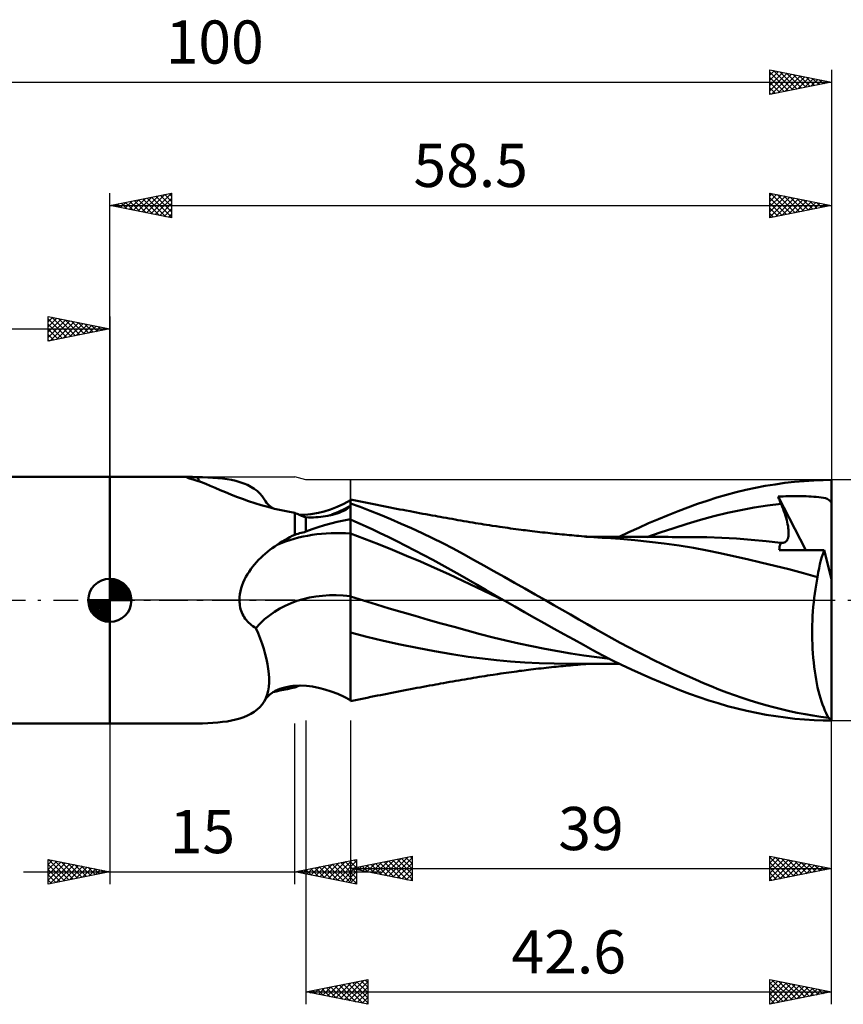
# Model space of a CAD drawing. Units: millimetres. Extents: x -17 to 136, y -38 to 47.
# Drawn here: x 34 to 101, y -33 to 47 of the extents above; entities that cross this region are included whole.
import ezdxf
from ezdxf.enums import TextEntityAlignment as Align

# ---------------------------------------------------------------- set-up
doc = ezdxf.new("R2010")
doc.units = ezdxf.units.MM
doc.header["$LTSCALE"] = 5.05
doc.linetypes.add('LONGDASH_DASH', pattern=[0.85, 0.4, -0.2, 0.05, -0.2])
for name, color, linetype in [('1', 4, 'CONTINUOUS'), ('2', 7, 'CONTINUOUS'), ('4', 2, 'LONGDASH_DASH'), ('CUT', 1, 'CONTINUOUS'), ('NOCUT', 7, 'CONTINUOUS'), ('SK1', 4, 'CONTINUOUS'), ('SK2', 7, 'CONTINUOUS'), ('SK4', 2, 'LONGDASH_DASH')]:
    doc.layers.add(name, color=color, linetype=linetype)
doc.styles.get("Standard").update_dxf_attribs({"font": 'Monospac821 BT'})

msp = doc.modelspace()

# ---------------------------------------------------------------- linework, layer by layer
at = {"layer": '1', "color": 4, "linetype": 'CONTINUOUS', "lineweight": 50}
for p, q in [((41.5, 10), (47.886, 10)), ((41.5, -10), (41.5, 10)), ((47.721, 9.981), (47.726, 9.986)), ((47.722, 9.975), (47.721, 9.981)), ((47.728, 9.969), (47.722, 9.975)), ((47.726, 9.986), (47.737, 9.991)), ((47.739, 9.961), (47.728, 9.969)), ((47.737, 9.991), (47.754, 9.994)), ((47.755, 9.953), (47.739, 9.961)), ((47.754, 9.994), (47.777, 9.997)), ((47.776, 9.944), (47.755, 9.953)), ((47.802, 9.934), (47.776, 9.944)), ((47.777, 9.997), (47.807, 9.999)), ((47.832, 9.923), (47.802, 9.934)), ((47.807, 9.999), (47.843, 10)), ((47.868, 9.911), (47.832, 9.923)), ((47.843, 10), (47.886, 10)), ((47.908, 9.899), (47.868, 9.911)), ((47.934, 10), (47.886, 10)), ((47.954, 9.885), (47.908, 9.899)), ((47.987, 9.999), (47.934, 10)), ((48.261, 9.8), (47.954, 9.885)), ((48.046, 9.998), (47.987, 9.999)), ((48.11, 9.996), (48.046, 9.998)), ((48.179, 9.995), (48.11, 9.996)), ((48.252, 9.993), (48.179, 9.995)), ((48.329, 9.991), (48.252, 9.993)), ((48.582, 9.694), (48.261, 9.8)), ((48.409, 9.99), (48.329, 9.991)), ((48.492, 9.988), (48.409, 9.99)), ((48.577, 9.987), (48.492, 9.988)), ((49.014, 9.976), (48.577, 9.987)), ((48.917, 9.569), (48.582, 9.694)), ((49.438, 9.959), (49.014, 9.976)), ((49.851, 9.936), (49.438, 9.959)), ((50.251, 9.905), (49.851, 9.936)), ((50.638, 9.864), (50.251, 9.905)), ((51.012, 9.813), (50.638, 9.864)), ((51.371, 9.75), (51.012, 9.813)), ((51.717, 9.673), (51.371, 9.75)), ((52.048, 9.581), (51.717, 9.673)), ((52.363, 9.473), (52.048, 9.581)), ((96.216, 9.507), (97.005, 9.597)), ((97.005, 9.597), (97.793, 9.666)), ((97.793, 9.666), (98.576, 9.715)), ((98.576, 9.715), (99.316, 9.742)), ((99.316, 9.742), (100, 9.75)), ((100, 1.709), (100, 9.75)), ((49.27, 9.428), (48.917, 9.569)), ((49.642, 9.273), (49.27, 9.428)), ((50.033, 9.107), (49.642, 9.273)), ((50.443, 8.933), (50.033, 9.107)), ((50.871, 8.753), (50.443, 8.933)), ((52.661, 9.349), (52.363, 9.473)), ((52.94, 9.207), (52.661, 9.349)), ((53.198, 9.045), (52.94, 9.207)), ((53.435, 8.863), (53.198, 9.045)), ((53.648, 8.662), (53.435, 8.863)), ((92.266, 8.76), (93.053, 8.95)), ((93.053, 8.95), (93.842, 9.119)), ((93.842, 9.119), (94.633, 9.268)), ((94.633, 9.268), (95.425, 9.398)), ((95.425, 9.398), (96.216, 9.507)), ((51.317, 8.571), (50.871, 8.753)), ((51.78, 8.39), (51.317, 8.571)), ((52.258, 8.212), (51.78, 8.39)), ((52.75, 8.038), (52.258, 8.212)), ((53.256, 7.871), (52.75, 8.038)), ((53.836, 8.441), (53.648, 8.662)), ((53.998, 8.198), (53.836, 8.441)), ((54.108, 8.031), (53.999, 8.198)), ((54.2, 7.912), (54.108, 8.031)), ((60.467, 7.823), (61, 8.108)), ((61.272, 8.122), (61, 8.18)), ((61, -8.18), (61, 8.18)), ((61.544, 8.065), (61.272, 8.122)), ((61.817, 8.009), (61.544, 8.065)), ((62.089, 7.953), (61.817, 8.009)), ((89.145, 7.805), (89.928, 8.073)), ((89.928, 8.073), (90.698, 8.32)), ((90.698, 8.32), (91.48, 8.55)), ((91.48, 8.55), (92.266, 8.76)), ((95.671, 8.401), (95.878, 8.41)), ((95.705, 8.317), (95.671, 8.401)), ((97.909, 4.057), (95.671, 8.401)), ((95.739, 8.233), (95.705, 8.317)), ((95.773, 8.15), (95.739, 8.233)), ((95.807, 8.066), (95.773, 8.15)), ((95.842, 7.982), (95.807, 8.066)), ((95.876, 7.899), (95.842, 7.982)), ((95.878, 8.41), (96.085, 8.419)), ((96.085, 8.419), (96.292, 8.426)), ((96.292, 8.426), (96.499, 8.431)), ((96.499, 8.431), (96.706, 8.435)), ((96.706, 8.435), (96.912, 8.438)), ((96.912, 8.438), (97.117, 8.439)), ((97.323, 8.438), (97.117, 8.439)), ((97.53, 8.436), (97.323, 8.438)), ((97.739, 8.432), (97.53, 8.436)), ((97.946, 8.426), (97.739, 8.432)), ((98.152, 8.419), (97.946, 8.426)), ((98.355, 8.409), (98.152, 8.419)), ((98.561, 8.397), (98.355, 8.409)), ((98.767, 8.382), (98.561, 8.397)), ((98.969, 8.363), (98.767, 8.382)), ((99.166, 8.339), (98.969, 8.363)), ((99.349, 8.309), (99.166, 8.339)), ((99.51, 8.273), (99.349, 8.309)), ((99.638, 8.23), (99.51, 8.273)), ((99.738, 8.179), (99.638, 8.23)), ((99.816, 8.119), (99.738, 8.179)), ((99.879, 8.045), (99.816, 8.119)), ((99.889, 8.031), (99.879, 8.045)), ((99.879, 8.045), (99.899, 8.045)), ((99.901, 8.017), (99.889, 8.031)), ((99.899, 8.045), (99.919, 8.045)), ((99.916, 8.001), (99.901, 8.017)), ((99.933, 7.984), (99.916, 8.001)), ((99.919, 8.045), (99.939, 8.045)), ((99.952, 7.967), (99.933, 7.984)), ((99.939, 8.045), (99.96, 8.045)), ((99.96, 8.045), (99.98, 8.045)), ((100, 8.045), (99.98, 8.045)), ((53.774, 7.713), (53.256, 7.871)), ((54.302, 7.564), (53.774, 7.713)), ((54.296, 7.804), (54.2, 7.912)), ((54.4, 7.702), (54.296, 7.804)), ((54.839, 7.426), (54.302, 7.564)), ((54.523, 7.598), (54.4, 7.702)), ((54.708, 7.466), (54.523, 7.598)), ((55.385, 7.299), (54.839, 7.426)), ((55.939, 7.184), (55.385, 7.299)), ((56.5, 7.083), (55.939, 7.184)), ((58.414, 7.092), (58.862, 7.203)), ((58.862, 7.203), (59.382, 7.367)), ((59.382, 7.367), (59.928, 7.576)), ((59.928, 7.576), (60.467, 7.823)), ((60.242, 7.16), (60.388, 7.223)), ((60.388, 7.223), (60.523, 7.288)), ((60.523, 7.288), (60.625, 7.343)), ((60.625, 7.343), (60.719, 7.399)), ((60.719, 7.399), (60.803, 7.454)), ((60.803, 7.454), (60.878, 7.51)), ((60.878, 7.51), (60.944, 7.565)), ((60.944, 7.565), (61, 7.619)), ((61.779, 7.564), (61, 7.847)), ((62.609, 7.249), (61.779, 7.564)), ((62.361, 7.897), (62.089, 7.953)), ((62.633, 7.841), (62.361, 7.897)), ((63.445, 6.918), (62.609, 7.249)), ((62.905, 7.786), (62.633, 7.841)), ((63.178, 7.731), (62.905, 7.786)), ((63.422, 7.682), (63.178, 7.731)), ((63.686, 7.63), (63.422, 7.682)), ((63.949, 7.578), (63.686, 7.63)), ((64.212, 7.526), (63.949, 7.578)), ((64.476, 7.474), (64.212, 7.526)), ((64.739, 7.423), (64.476, 7.474)), ((65.002, 7.372), (64.739, 7.423)), ((65.266, 7.322), (65.002, 7.372)), ((65.529, 7.271), (65.266, 7.322)), ((65.845, 7.211), (65.529, 7.271)), ((66.101, 7.163), (65.845, 7.211)), ((86.766, 6.908), (87.561, 7.221)), ((87.561, 7.221), (88.354, 7.52)), ((88.354, 7.52), (89.145, 7.805)), ((91.558, 7.079), (92.647, 7.311)), ((92.647, 7.311), (93.735, 7.511)), ((93.735, 7.511), (94.823, 7.679)), ((94.823, 7.679), (95.911, 7.815)), ((95.911, 7.815), (95.876, 7.899)), ((95.993, 7.615), (95.911, 7.815)), ((96.069, 7.419), (95.993, 7.615)), ((96.14, 7.226), (96.069, 7.419)), ((96.205, 7.038), (96.14, 7.226)), ((99.975, 7.947), (99.952, 7.967)), ((100, 7.927), (99.975, 7.947)), ((56.588, 7.044), (56.5, 7.083)), ((56.5, 5.317), (56.5, 7.083)), ((56.675, 7.006), (56.588, 7.044)), ((56.763, 6.968), (56.675, 7.006)), ((56.851, 6.929), (56.763, 6.968)), ((56.938, 6.891), (56.851, 6.929)), ((56.875, 6.918), (57.304, 6.932)), ((57.026, 6.853), (56.938, 6.891)), ((57.114, 6.815), (57.026, 6.853)), ((57.155, 6.801), (57.114, 6.815)), ((57.195, 6.787), (57.155, 6.801)), ((57.236, 6.773), (57.195, 6.787)), ((57.277, 6.76), (57.236, 6.773)), ((57.318, 6.747), (57.277, 6.76)), ((57.304, 6.932), (57.802, 6.982)), ((57.359, 6.735), (57.318, 6.747)), ((57.4, 6.724), (57.359, 6.735)), ((57.599, 6.716), (57.4, 6.724)), ((57.4, 5.564), (57.4, 6.724)), ((57.798, 6.714), (57.599, 6.716)), ((57.798, 6.714), (57.997, 6.717)), ((57.802, 6.982), (58.414, 7.092)), ((57.997, 6.717), (58.196, 6.725)), ((58.196, 6.725), (58.395, 6.739)), ((58.395, 6.739), (58.592, 6.758)), ((58.592, 6.758), (58.788, 6.783)), ((58.788, 6.783), (58.983, 6.812)), ((58.983, 6.812), (59.177, 6.848)), ((59.177, 6.848), (59.368, 6.888)), ((59.368, 6.888), (59.556, 6.934)), ((59.556, 6.934), (59.74, 6.985)), ((59.74, 6.985), (59.918, 7.04)), ((59.918, 7.04), (60.086, 7.099)), ((59.94, 6.353), (60.467, 6.465)), ((60.086, 7.099), (60.242, 7.16)), ((60.467, 6.465), (61, 6.564)), ((61.362, 6.393), (61, 6.554)), ((61.785, 6.203), (61.362, 6.393)), ((64.284, 6.571), (63.445, 6.918)), ((65.124, 6.21), (64.284, 6.571)), ((66.356, 7.115), (66.101, 7.163)), ((66.611, 7.067), (66.356, 7.115)), ((66.866, 7.02), (66.611, 7.067)), ((67.122, 6.973), (66.866, 7.02)), ((67.377, 6.926), (67.122, 6.973)), ((67.632, 6.879), (67.377, 6.926)), ((67.887, 6.833), (67.632, 6.879)), ((68.078, 6.798), (67.887, 6.833)), ((68.268, 6.764), (68.078, 6.798)), ((68.51, 6.72), (68.268, 6.764)), ((68.752, 6.677), (68.51, 6.72)), ((68.995, 6.634), (68.752, 6.677)), ((69.237, 6.591), (68.995, 6.634)), ((69.479, 6.548), (69.237, 6.591)), ((69.721, 6.505), (69.479, 6.548)), ((69.963, 6.463), (69.721, 6.505)), ((70.205, 6.421), (69.963, 6.463)), ((70.448, 6.379), (70.205, 6.421)), ((85.177, 6.241), (85.972, 6.581)), ((85.972, 6.581), (86.766, 6.908)), ((88.293, 6.193), (89.382, 6.514)), ((89.382, 6.514), (90.47, 6.812)), ((90.47, 6.812), (91.558, 7.079)), ((96.264, 6.853), (96.205, 7.038)), ((96.318, 6.674), (96.264, 6.853)), ((96.366, 6.5), (96.318, 6.674)), ((96.408, 6.331), (96.366, 6.5)), ((57.4, 5.564), (57.895, 5.754)), ((57.895, 5.754), (58.396, 5.927)), ((58.396, 5.927), (58.905, 6.084)), ((58.905, 6.084), (59.42, 6.226)), ((59.42, 6.226), (59.94, 6.353)), ((62.269, 5.982), (61.785, 6.203)), ((62.811, 5.73), (62.269, 5.982)), ((63.409, 5.447), (62.811, 5.73)), ((65.965, 5.835), (65.124, 6.21)), ((66.807, 5.444), (65.965, 5.835)), ((70.691, 6.337), (70.448, 6.379)), ((70.917, 6.299), (70.691, 6.337)), ((71.142, 6.261), (70.917, 6.299)), ((71.368, 6.223), (71.142, 6.261)), ((71.593, 6.186), (71.368, 6.223)), ((71.818, 6.15), (71.593, 6.186)), ((72.044, 6.114), (71.818, 6.15)), ((72.269, 6.079), (72.044, 6.114)), ((72.495, 6.045), (72.269, 6.079)), ((72.804, 5.998), (72.495, 6.045)), ((73.114, 5.952), (72.804, 5.998)), ((73.329, 5.921), (73.114, 5.952)), ((73.545, 5.89), (73.329, 5.921)), ((73.761, 5.86), (73.545, 5.89)), ((73.977, 5.83), (73.761, 5.86)), ((74.192, 5.801), (73.977, 5.83)), ((74.408, 5.772), (74.192, 5.801)), ((74.624, 5.743), (74.408, 5.772)), ((74.839, 5.715), (74.624, 5.743)), ((75.014, 5.693), (74.839, 5.715)), ((75.188, 5.671), (75.014, 5.693)), ((75.362, 5.649), (75.188, 5.671)), ((75.536, 5.628), (75.362, 5.649)), ((75.745, 5.603), (75.536, 5.628)), ((75.953, 5.578), (75.745, 5.603)), ((83.582, 5.516), (84.38, 5.886)), ((84.38, 5.886), (85.177, 6.241)), ((86.117, 5.488), (87.205, 5.851)), ((87.205, 5.851), (88.293, 6.193)), ((96.444, 6.168), (96.408, 6.331)), ((96.473, 6.011), (96.444, 6.168)), ((96.496, 5.859), (96.473, 6.011)), ((96.513, 5.713), (96.496, 5.859)), ((96.523, 5.572), (96.513, 5.713)), ((55.463, 4.755), (55.667, 4.874)), ((55.667, 4.874), (55.872, 4.99)), ((55.872, 4.99), (56.079, 5.103)), ((56.079, 5.103), (56.289, 5.211)), ((56.289, 5.211), (56.5, 5.317)), ((56.5, 5.317), (56.627, 5.357)), ((56.627, 5.357), (56.754, 5.395)), ((56.754, 5.395), (56.882, 5.432)), ((56.882, 5.432), (57.011, 5.467)), ((57.011, 5.467), (57.14, 5.501)), ((57.14, 5.501), (57.27, 5.533)), ((57.27, 5.533), (57.4, 5.564)), ((62.138, 4.978), (61, 5.401)), ((63.276, 4.539), (62.138, 4.978)), ((64.06, 5.134), (63.409, 5.447)), ((64.763, 4.788), (64.06, 5.134)), ((67.651, 5.038), (66.807, 5.444)), ((68.494, 4.618), (67.651, 5.038)), ((76.161, 5.554), (75.953, 5.578)), ((76.369, 5.53), (76.161, 5.554)), ((76.577, 5.506), (76.369, 5.53)), ((76.785, 5.483), (76.577, 5.506)), ((76.993, 5.46), (76.785, 5.483)), ((77.202, 5.437), (76.993, 5.46)), ((77.391, 5.417), (77.202, 5.437)), ((77.58, 5.398), (77.391, 5.417)), ((77.77, 5.378), (77.58, 5.398)), ((77.959, 5.359), (77.77, 5.378)), ((78.156, 5.34), (77.959, 5.359)), ((78.352, 5.321), (78.156, 5.34)), ((78.548, 5.302), (78.352, 5.321)), ((78.744, 5.283), (78.548, 5.302)), ((78.941, 5.265), (78.744, 5.283)), ((79.137, 5.248), (78.941, 5.265)), ((79.333, 5.23), (79.137, 5.248)), ((79.529, 5.213), (79.333, 5.23)), ((79.743, 5.195), (79.529, 5.213)), ((79.956, 5.178), (79.743, 5.195)), ((80.169, 5.161), (79.956, 5.178)), ((80.084, 5.141), (80.283, 5.141)), ((80.382, 5.144), (80.169, 5.161)), ((80.283, 5.141), (80.513, 5.141)), ((80.723, 5.118), (80.382, 5.144)), ((80.513, 5.141), (80.739, 5.141)), ((81.064, 5.094), (80.723, 5.118)), ((80.968, 5.141), (80.739, 5.141)), ((81.176, 5.141), (80.968, 5.141)), ((81.405, 5.072), (81.064, 5.094)), ((81.368, 5.141), (81.176, 5.141)), ((81.561, 5.141), (81.368, 5.141)), ((81.746, 5.051), (81.405, 5.072)), ((81.754, 5.141), (81.561, 5.141)), ((82.878, 4.973), (81.746, 5.051)), ((81.946, 5.141), (81.754, 5.141)), ((82.139, 5.14), (81.946, 5.141)), ((82.332, 5.14), (82.139, 5.14)), ((82.524, 5.14), (82.332, 5.14)), ((82.747, 5.14), (82.524, 5.14)), ((83.009, 5.139), (82.747, 5.14)), ((82.785, 5.133), (83.582, 5.516)), ((84.048, 4.872), (82.878, 4.973)), ((83.264, 5.139), (83.009, 5.139)), ((83.531, 5.138), (83.264, 5.139)), ((83.725, 5.138), (83.531, 5.138)), ((83.903, 5.137), (83.725, 5.138)), ((84.08, 5.137), (83.903, 5.137)), ((85.243, 4.748), (84.048, 4.872)), ((84.258, 5.136), (84.08, 5.137)), ((84.436, 5.136), (84.258, 5.136)), ((84.614, 5.135), (84.436, 5.136)), ((84.791, 5.135), (84.614, 5.135)), ((84.969, 5.135), (84.791, 5.135)), ((85.236, 5.134), (84.969, 5.135)), ((85.029, 5.104), (86.117, 5.488)), ((85.536, 5.133), (85.236, 5.134)), ((85.832, 5.132), (85.536, 5.133)), ((86.128, 5.131), (85.832, 5.132)), ((86.44, 5.131), (86.128, 5.131)), ((86.755, 5.13), (86.44, 5.131)), ((87.07, 5.129), (86.755, 5.13)), ((87.385, 5.128), (87.07, 5.129)), ((87.715, 5.127), (87.385, 5.128)), ((88.046, 5.126), (87.715, 5.127)), ((88.377, 5.126), (88.046, 5.126)), ((88.707, 5.125), (88.377, 5.126)), ((89.904, 5.109), (88.707, 5.125)), ((91.101, 5.067), (89.904, 5.109)), ((92.298, 4.999), (91.101, 5.067)), ((93.495, 4.906), (92.298, 4.999)), ((94.691, 4.79), (93.495, 4.906)), ((95.888, 4.65), (94.691, 4.79)), ((96.31, 4.761), (96.367, 4.824)), ((96.367, 4.824), (96.415, 4.9)), ((96.415, 4.9), (96.455, 4.988)), ((96.455, 4.988), (96.485, 5.086)), ((96.485, 5.086), (96.507, 5.195)), ((96.507, 5.195), (96.52, 5.313)), ((96.52, 5.313), (96.525, 5.439)), ((96.525, 5.439), (96.523, 5.572)), ((54.274, 3.932), (54.466, 4.083)), ((54.466, 4.083), (54.662, 4.229)), ((54.662, 4.229), (54.861, 4.37)), ((54.861, 4.37), (55.063, 4.505)), ((55.063, 4.505), (55.262, 4.632)), ((55.262, 4.632), (55.463, 4.755)), ((64.415, 4.085), (63.276, 4.539)), ((65.553, 3.616), (64.415, 4.085)), ((65.494, 4.422), (64.763, 4.788)), ((66.225, 4.048), (65.494, 4.422)), ((66.957, 3.665), (66.225, 4.048)), ((69.334, 4.184), (68.494, 4.618)), ((70.168, 3.737), (69.334, 4.184)), ((86.446, 4.6), (85.243, 4.748)), ((87.641, 4.431), (86.446, 4.6)), ((88.811, 4.239), (87.641, 4.431)), ((89.927, 4.028), (88.811, 4.239)), ((90.966, 3.809), (89.927, 4.028)), ((95.768, 4.068), (95.772, 4.165)), ((96.252, 4.065), (95.768, 4.068)), ((95.772, 4.165), (95.781, 4.257)), ((95.781, 4.257), (95.794, 4.345)), ((95.794, 4.345), (95.811, 4.428)), ((95.811, 4.428), (95.833, 4.507)), ((95.833, 4.507), (95.858, 4.581)), ((95.858, 4.581), (95.888, 4.65)), ((95.889, 4.65), (95.888, 4.65)), ((95.89, 4.65), (95.889, 4.65)), ((95.892, 4.65), (95.89, 4.65)), ((95.893, 4.65), (95.892, 4.65)), ((95.894, 4.65), (95.893, 4.65)), ((95.895, 4.649), (95.894, 4.65)), ((95.994, 4.644), (95.895, 4.649)), ((95.994, 4.644), (96.085, 4.652)), ((96.085, 4.652), (96.168, 4.674)), ((96.168, 4.674), (96.243, 4.711)), ((96.243, 4.711), (96.31, 4.761)), ((96.747, 4.063), (96.252, 4.065)), ((97.252, 4.06), (96.747, 4.063)), ((97.769, 4.057), (97.252, 4.06)), ((98.3, 4.055), (97.769, 4.057)), ((98.847, 4.052), (98.3, 4.055)), ((99.41, 4.05), (98.847, 4.052)), ((99.313, 3.802), (99.41, 4.05)), ((100, 1.709), (99.41, 4.05)), ((53.388, 3.093), (53.554, 3.272)), ((53.554, 3.272), (53.726, 3.445)), ((53.726, 3.445), (53.904, 3.613)), ((53.904, 3.613), (54.087, 3.775)), ((54.087, 3.775), (54.274, 3.932)), ((66.691, 3.132), (65.553, 3.616)), ((67.688, 3.276), (66.957, 3.665)), ((68.417, 2.879), (67.688, 3.276)), ((70.983, 3.286), (70.168, 3.737)), ((71.808, 2.825), (70.983, 3.286)), ((92.064, 3.569), (90.966, 3.809)), ((93.168, 3.321), (92.064, 3.569)), ((94.272, 3.066), (93.168, 3.321)), ((99.059, 2.925), (99.137, 3.239)), ((99.137, 3.239), (99.222, 3.531)), ((99.222, 3.531), (99.313, 3.802)), ((52.785, 2.317), (52.925, 2.52)), ((52.925, 2.52), (53.073, 2.718)), ((53.073, 2.718), (53.227, 2.909)), ((53.227, 2.909), (53.388, 3.093)), ((67.829, 2.631), (66.691, 3.132)), ((68.968, 2.115), (67.829, 2.631)), ((69.144, 2.475), (68.417, 2.879)), ((69.869, 2.064), (69.144, 2.475)), ((72.639, 2.359), (71.808, 2.825)), ((95.398, 2.797), (94.272, 3.066)), ((96.552, 2.509), (95.398, 2.797)), ((97.717, 2.204), (96.552, 2.509)), ((98.929, 2.245), (98.99, 2.594)), ((98.99, 2.594), (99.059, 2.925)), ((52.317, 1.447), (52.418, 1.673)), ((52.418, 1.673), (52.53, 1.893)), ((52.53, 1.893), (52.653, 2.108)), ((52.653, 2.108), (52.785, 2.317)), ((70.106, 1.581), (68.968, 2.115)), ((70.578, 1.652), (69.869, 2.064)), ((71.28, 1.241), (70.578, 1.652)), ((73.472, 1.891), (72.639, 2.359)), ((74.306, 1.421), (73.472, 1.891)), ((98.877, 1.882), (97.717, 2.204)), ((98.812, 1.561), (98.877, 1.882)), ((98.877, 1.882), (98.929, 2.245)), ((100, -9.659), (100, 1.709)), ((52.09, 0.739), (52.152, 0.979)), ((52.152, 0.979), (52.228, 1.216)), ((52.228, 1.216), (52.317, 1.447)), ((71.244, 1.032), (70.106, 1.581)), ((72.382, 0.485), (71.244, 1.032)), ((71.992, 0.826), (71.28, 1.241)), ((72.705, 0.412), (71.992, 0.826)), ((75.14, 0.95), (74.306, 1.421)), ((75.977, 0.476), (75.14, 0.95)), ((98.647, 0.549), (98.697, 0.894)), ((98.697, 0.894), (98.752, 1.231)), ((98.752, 1.231), (98.812, 1.561)), ((52.008, 0), (52.017, 0.248)), ((52.012, -0.145), (52.008, 0)), ((52.017, 0.248), (52.045, 0.494)), ((52.045, 0.494), (52.09, 0.739)), ((62.051, -0.018), (61, 0.308)), ((73.52, -0.057), (72.382, 0.485)), ((73.421, 0), (72.705, 0.412)), ((73.438, -0.009), (73.421, 0)), ((76.816, 0), (75.977, 0.476)), ((77.495, -0.388), (76.816, 0)), ((98.561, -0.161), (98.601, 0.197)), ((98.601, 0.197), (98.647, 0.549)), ((52.024, -0.29), (52.012, -0.145)), ((52.042, -0.434), (52.024, -0.29)), ((52.069, -0.576), (52.042, -0.434)), ((52.104, -0.718), (52.069, -0.576)), ((52.147, -0.857), (52.104, -0.718)), ((63.102, -0.338), (62.051, -0.018)), ((64.153, -0.654), (63.102, -0.338)), ((65.204, -0.965), (64.153, -0.654)), ((73.454, -0.019), (73.438, -0.009)), ((73.471, -0.028), (73.454, -0.019)), ((73.488, -0.038), (73.471, -0.028)), ((73.504, -0.047), (73.488, -0.038)), ((73.521, -0.057), (73.504, -0.047)), ((74.316, -0.511), (73.521, -0.057)), ((75.114, -0.964), (74.316, -0.511)), ((78.173, -0.777), (77.495, -0.388)), ((78.85, -1.166), (78.173, -0.777)), ((98.496, -0.896), (98.526, -0.526)), ((98.526, -0.526), (98.561, -0.161)), ((52.197, -0.992), (52.147, -0.857)), ((52.255, -1.124), (52.197, -0.992)), ((52.321, -1.251), (52.255, -1.124)), ((52.394, -1.375), (52.321, -1.251)), ((52.475, -1.494), (52.394, -1.375)), ((52.564, -1.609), (52.475, -1.494)), ((66.255, -1.271), (65.204, -0.965)), ((67.306, -1.573), (66.255, -1.271)), ((68.357, -1.87), (67.306, -1.573)), ((75.914, -1.415), (75.114, -0.964)), ((76.715, -1.864), (75.914, -1.415)), ((79.523, -1.554), (78.85, -1.166)), ((80.189, -1.941), (79.523, -1.554)), ((98.454, -1.647), (98.472, -1.27)), ((98.472, -1.27), (98.496, -0.896)), ((52.658, -1.718), (52.564, -1.609)), ((52.759, -1.821), (52.658, -1.718)), ((52.865, -1.918), (52.759, -1.821)), ((52.976, -2.009), (52.865, -1.918)), ((53.092, -2.095), (52.976, -2.009)), ((53.213, -2.174), (53.092, -2.095)), ((53.338, -2.249), (53.213, -2.174)), ((53.518, -2.673), (53.338, -2.249)), ((69.408, -2.164), (68.357, -1.87)), ((70.459, -2.455), (69.408, -2.164)), ((77.514, -2.31), (76.715, -1.864)), ((78.311, -2.751), (77.514, -2.31)), ((80.846, -2.321), (80.189, -1.941)), ((81.513, -2.701), (80.846, -2.321)), ((98.435, -2.406), (98.441, -2.026)), ((98.441, -2.026), (98.454, -1.647)), ((53.685, -3.097), (53.518, -2.673)), ((53.836, -3.52), (53.685, -3.097)), ((62.328, -2.958), (61, -2.599)), ((63.671, -3.285), (62.328, -2.958)), ((71.51, -2.737), (70.459, -2.455)), ((72.561, -3.005), (71.51, -2.737)), ((73.612, -3.257), (72.561, -3.005)), ((79.102, -3.188), (78.311, -2.751)), ((79.884, -3.617), (79.102, -3.188)), ((82.188, -3.076), (81.513, -2.701)), ((82.866, -3.446), (82.188, -3.076)), ((98.434, -2.786), (98.435, -2.406)), ((98.439, -3.166), (98.434, -2.786)), ((98.45, -3.545), (98.439, -3.166)), ((53.972, -3.94), (53.836, -3.52)), ((54.092, -4.357), (53.972, -3.94)), ((65.021, -3.581), (63.671, -3.285)), ((66.41, -3.86), (65.021, -3.581)), ((67.822, -4.121), (66.41, -3.86)), ((74.663, -3.493), (73.612, -3.257)), ((75.714, -3.716), (74.663, -3.493)), ((76.765, -3.925), (75.714, -3.716)), ((77.816, -4.12), (76.765, -3.925)), ((80.65, -4.034), (79.884, -3.617)), ((83.547, -3.808), (82.866, -3.446)), ((84.228, -4.162), (83.547, -3.808)), ((98.467, -3.923), (98.45, -3.545)), ((98.49, -4.298), (98.467, -3.923)), ((54.196, -4.767), (54.092, -4.357)), ((54.28, -5.17), (54.196, -4.767)), ((69.228, -4.361), (67.822, -4.121)), ((70.557, -4.571), (69.228, -4.361)), ((71.695, -4.73), (70.557, -4.571)), ((72.84, -4.859), (71.695, -4.73)), ((78.867, -4.301), (77.816, -4.12)), ((79.918, -4.469), (78.867, -4.301)), ((80.969, -4.621), (79.918, -4.469)), ((81.421, -4.444), (80.65, -4.034)), ((82.02, -4.752), (80.969, -4.621)), ((82.203, -4.845), (81.421, -4.444)), ((84.909, -4.509), (84.228, -4.162)), ((85.589, -4.848), (84.909, -4.509)), ((98.519, -4.668), (98.49, -4.298)), ((98.554, -5.031), (98.519, -4.668)), ((54.345, -5.565), (54.28, -5.17)), ((54.389, -5.949), (54.345, -5.565)), ((73.984, -4.961), (72.84, -4.859)), ((75.132, -5.038), (73.984, -4.961)), ((76.313, -5.095), (75.132, -5.038)), ((75.833, -5.592), (76.043, -5.567)), ((76.043, -5.567), (76.253, -5.543)), ((76.253, -5.543), (76.462, -5.519)), ((77.51, -5.13), (76.313, -5.095)), ((76.462, -5.519), (76.672, -5.495)), ((76.672, -5.495), (76.881, -5.472)), ((76.881, -5.472), (77.093, -5.449)), ((77.093, -5.449), (77.292, -5.428)), ((77.292, -5.428), (77.482, -5.408)), ((77.482, -5.408), (77.673, -5.388)), ((78.708, -5.142), (77.51, -5.13)), ((77.673, -5.388), (77.864, -5.369)), ((77.864, -5.369), (78.057, -5.349)), ((78.057, -5.349), (78.256, -5.33)), ((78.256, -5.33), (78.453, -5.311)), ((78.453, -5.311), (78.651, -5.292)), ((78.651, -5.292), (78.849, -5.274)), ((78.708, -5.142), (78.902, -5.142)), ((78.849, -5.274), (79.046, -5.256)), ((78.902, -5.142), (79.097, -5.141)), ((79.046, -5.256), (79.244, -5.238)), ((79.097, -5.141), (79.291, -5.141)), ((79.244, -5.238), (79.442, -5.221)), ((79.291, -5.141), (79.486, -5.141)), ((79.442, -5.221), (79.647, -5.203)), ((79.486, -5.141), (79.68, -5.141)), ((79.647, -5.203), (79.863, -5.185)), ((79.68, -5.141), (79.874, -5.141)), ((79.863, -5.185), (80.078, -5.168)), ((79.874, -5.141), (80.069, -5.141)), ((80.269, -5.141), (80.069, -5.141)), ((80.503, -5.141), (80.269, -5.141)), ((80.732, -5.141), (80.503, -5.141)), ((80.732, -5.141), (80.964, -5.141)), ((80.964, -5.141), (81.176, -5.141)), ((81.176, -5.141), (81.373, -5.141)), ((81.373, -5.141), (81.57, -5.141)), ((81.57, -5.141), (81.767, -5.141)), ((81.767, -5.141), (81.965, -5.141)), ((81.965, -5.141), (82.162, -5.14)), ((82.162, -5.14), (82.359, -5.14)), ((82.988, -5.233), (82.203, -4.845)), ((82.359, -5.14), (82.556, -5.14)), ((82.556, -5.14), (82.798, -5.139)), ((83.776, -5.608), (82.988, -5.233)), ((86.267, -5.178), (85.589, -4.848)), ((86.943, -5.501), (86.267, -5.178)), ((87.62, -5.817), (86.943, -5.501)), ((98.594, -5.388), (98.554, -5.031)), ((98.64, -5.738), (98.594, -5.388)), ((54.411, -6.32), (54.389, -5.949)), ((54.408, -6.676), (54.411, -6.32)), ((70.266, -6.41), (70.512, -6.368)), ((70.512, -6.368), (70.751, -6.327)), ((70.751, -6.327), (70.978, -6.288)), ((70.978, -6.288), (71.205, -6.25)), ((71.205, -6.25), (71.432, -6.213)), ((71.432, -6.213), (71.659, -6.176)), ((71.659, -6.176), (71.886, -6.139)), ((71.886, -6.139), (72.113, -6.103)), ((72.113, -6.103), (72.34, -6.068)), ((72.34, -6.068), (72.582, -6.031)), ((72.582, -6.031), (72.913, -5.982)), ((72.913, -5.982), (73.186, -5.942)), ((73.186, -5.942), (73.403, -5.91)), ((73.403, -5.91), (73.621, -5.88)), ((73.621, -5.88), (73.838, -5.849)), ((73.838, -5.849), (74.055, -5.819)), ((74.055, -5.819), (74.272, -5.79)), ((74.272, -5.79), (74.489, -5.761)), ((74.489, -5.761), (74.71, -5.732)), ((74.71, -5.732), (74.908, -5.707)), ((74.908, -5.707), (75.083, -5.684)), ((75.083, -5.684), (75.259, -5.662)), ((75.259, -5.662), (75.434, -5.641)), ((75.434, -5.641), (75.619, -5.618)), ((75.619, -5.618), (75.833, -5.592)), ((84.565, -5.969), (83.776, -5.608)), ((85.353, -6.317), (84.565, -5.969)), ((86.138, -6.65), (85.353, -6.317)), ((88.295, -6.124), (87.62, -5.817)), ((88.965, -6.423), (88.295, -6.124)), ((98.691, -6.081), (98.64, -5.738)), ((98.748, -6.415), (98.691, -6.081)), ((54.326, -7.341), (54.38, -7.016)), ((54.38, -7.016), (54.408, -6.676)), ((55.272, -7.184), (55.465, -7.118)), ((55.465, -7.118), (55.793, -7.031)), ((55.793, -7.031), (56.164, -6.966)), ((55.891, -7.194), (56.195, -7.137)), ((56.164, -6.966), (56.334, -6.946)), ((56.195, -7.137), (56.5, -7.083)), ((56.334, -6.946), (56.651, -6.923)), ((56.5, -7.083), (56.563, -7.055)), ((56.5, -7.083), (56.5, -7.083)), ((56.563, -7.055), (56.625, -7.028)), ((56.625, -7.028), (56.688, -7)), ((56.651, -6.923), (56.991, -6.919)), ((56.688, -7), (56.751, -6.973)), ((56.751, -6.973), (56.814, -6.945)), ((56.814, -6.945), (56.876, -6.918)), ((57.444, -6.942), (56.991, -6.919)), ((57.926, -7), (57.444, -6.942)), ((58.516, -7.115), (57.926, -7)), ((58.932, -7.223), (58.516, -7.115)), ((65.877, -7.205), (66.134, -7.157)), ((66.134, -7.157), (66.391, -7.108)), ((66.391, -7.108), (66.649, -7.06)), ((66.649, -7.06), (66.906, -7.013)), ((66.906, -7.013), (67.163, -6.965)), ((67.163, -6.965), (67.42, -6.918)), ((67.42, -6.918), (67.678, -6.871)), ((67.678, -6.871), (67.922, -6.826)), ((67.922, -6.826), (68.114, -6.792)), ((68.114, -6.792), (68.309, -6.756)), ((68.309, -6.756), (68.559, -6.711)), ((68.559, -6.711), (68.803, -6.668)), ((68.803, -6.668), (69.047, -6.624)), ((69.047, -6.624), (69.291, -6.581)), ((69.291, -6.581), (69.535, -6.538)), ((69.535, -6.538), (69.779, -6.495)), ((69.779, -6.495), (70.023, -6.453)), ((70.023, -6.453), (70.266, -6.41)), ((86.923, -6.97), (86.138, -6.65)), ((87.708, -7.277), (86.923, -6.97)), ((89.615, -6.706), (88.965, -6.423)), ((90.248, -6.973), (89.615, -6.706)), ((90.876, -7.228), (90.248, -6.973)), ((98.809, -6.741), (98.748, -6.415)), ((98.876, -7.057), (98.809, -6.741)), ((98.948, -7.361), (98.876, -7.057)), ((53.998, -8.198), (54.134, -7.935)), ((54.121, -8.013), (54.227, -7.88)), ((54.134, -7.935), (54.244, -7.648)), ((54.227, -7.88), (54.34, -7.76)), ((54.244, -7.648), (54.326, -7.341)), ((54.34, -7.76), (54.463, -7.647)), ((54.463, -7.647), (54.647, -7.506)), ((54.647, -7.506), (54.903, -7.35)), ((54.699, -7.461), (54.993, -7.389)), ((54.903, -7.35), (55.078, -7.264)), ((54.993, -7.389), (55.29, -7.32)), ((55.078, -7.264), (55.272, -7.184)), ((55.29, -7.32), (55.59, -7.255)), ((55.59, -7.255), (55.891, -7.194)), ((59.448, -7.39), (58.932, -7.223)), ((59.971, -7.595), (59.448, -7.39)), ((60.488, -7.834), (59.971, -7.595)), ((61, -8.108), (60.488, -7.834)), ((61.822, -8.008), (62.096, -7.951)), ((62.096, -7.951), (62.371, -7.895)), ((62.371, -7.895), (62.645, -7.839)), ((62.645, -7.839), (62.919, -7.783)), ((62.919, -7.783), (63.191, -7.728)), ((63.191, -7.728), (63.438, -7.679)), ((63.438, -7.679), (63.704, -7.626)), ((63.704, -7.626), (63.969, -7.574)), ((63.969, -7.574), (64.234, -7.521)), ((64.234, -7.521), (64.5, -7.47)), ((64.5, -7.47), (64.765, -7.418)), ((64.765, -7.418), (65.03, -7.367)), ((65.03, -7.367), (65.295, -7.316)), ((65.295, -7.316), (65.562, -7.265)), ((65.562, -7.265), (65.877, -7.205)), ((88.491, -7.571), (87.708, -7.277)), ((89.272, -7.849), (88.491, -7.571)), ((90.043, -8.111), (89.272, -7.849)), ((91.504, -7.47), (90.876, -7.228)), ((92.135, -7.7), (91.504, -7.47)), ((92.767, -7.919), (92.135, -7.7)), ((93.4, -8.125), (92.767, -7.919)), ((99.023, -7.654), (98.948, -7.361)), ((99.103, -7.935), (99.023, -7.654)), ((99.188, -8.204), (99.103, -7.935)), ((53.435, -8.863), (53.648, -8.662)), ((53.648, -8.662), (53.836, -8.441)), ((53.836, -8.441), (53.998, -8.198)), ((53.999, -8.198), (54.121, -8.013)), ((61, -8.18), (61.274, -8.122)), ((61.274, -8.122), (61.548, -8.065)), ((61.548, -8.065), (61.822, -8.008)), ((90.805, -8.353), (90.043, -8.111)), ((91.578, -8.578), (90.805, -8.353)), ((92.355, -8.783), (91.578, -8.578)), ((94.034, -8.319), (93.4, -8.125)), ((94.668, -8.5), (94.034, -8.319)), ((95.304, -8.671), (94.668, -8.5)), ((95.942, -8.831), (95.304, -8.671)), ((99.276, -8.46), (99.188, -8.204)), ((99.367, -8.702), (99.276, -8.46)), ((99.462, -8.93), (99.367, -8.702)), ((52.048, -9.581), (52.363, -9.473)), ((52.363, -9.473), (52.661, -9.349)), ((52.661, -9.349), (52.94, -9.207)), ((52.94, -9.207), (53.198, -9.045)), ((53.198, -9.045), (53.435, -8.863)), ((93.133, -8.968), (92.355, -8.783)), ((93.913, -9.133), (93.133, -8.968)), ((94.695, -9.279), (93.913, -9.133)), ((95.477, -9.406), (94.695, -9.279)), ((96.259, -9.513), (95.477, -9.406)), ((96.581, -8.978), (95.942, -8.831)), ((97.039, -9.6), (96.259, -9.513)), ((97.22, -9.114), (96.581, -8.978)), ((97.859, -9.237), (97.22, -9.114)), ((98.496, -9.348), (97.859, -9.237)), ((99.132, -9.446), (98.496, -9.348)), ((99.764, -9.531), (99.132, -9.446)), ((99.56, -9.145), (99.462, -8.93)), ((99.66, -9.345), (99.56, -9.145)), ((99.764, -9.531), (99.66, -9.345)), ((41.5, -10), (47.886, -10)), ((47.886, -10), (47.934, -10)), ((47.934, -10), (47.987, -9.999)), ((47.987, -9.999), (48.046, -9.998)), ((48.046, -9.998), (48.11, -9.996)), ((48.11, -9.996), (48.179, -9.995)), ((48.179, -9.995), (48.252, -9.993)), ((48.252, -9.993), (48.329, -9.991)), ((48.329, -9.991), (48.409, -9.99)), ((48.409, -9.99), (48.492, -9.988)), ((48.492, -9.988), (48.577, -9.987)), ((48.577, -9.987), (49.014, -9.976)), ((49.014, -9.976), (49.438, -9.959)), ((49.438, -9.959), (49.851, -9.936)), ((49.851, -9.936), (50.251, -9.905)), ((50.251, -9.905), (50.638, -9.864)), ((50.638, -9.864), (51.012, -9.813)), ((51.012, -9.813), (51.371, -9.75)), ((51.371, -9.75), (51.717, -9.673)), ((51.717, -9.673), (52.048, -9.581)), ((97.817, -9.668), (97.039, -9.6)), ((98.591, -9.715), (97.817, -9.668)), ((99.321, -9.742), (98.591, -9.715)), ((99.997, -9.75), (99.321, -9.742)), ((99.997, -9.75), (100, -9.75)), ((100, -9.75), (100, -9.659))]:
    msp.add_line(p, q, dxfattribs=at)
for centre, major_axis, ratio, start_param, end_param in [((57.285, 14.998), (8.227, 5.804), 0.813361, 3.028395, 3.07931), ((57.285, 14.998), (8.227, 5.804), 0.813361, 4.410646, 4.593865), ((62.62, -7.436), (-11.971, 8.446), 0.813361, 5.35101, 5.812787), ((61.572, -8.922), (-8.67, 6.117), 0.813361, 5.290606, 6.201295), ((100.431, 0), (0, 9.75), 0.32492, 2.929332, 3.005032)]:
    msp.add_ellipse(centre, major_axis=major_axis, ratio=ratio, start_param=start_param, end_param=end_param, dxfattribs=at)
at = {"layer": '2', "color": 7, "linetype": 'CONTINUOUS', "lineweight": 25}
for p, q in [((41.5, 0), (41.5, 33)), ((41.5, 32), (46.5, 33)), ((44.125, 31.475), (45.437, 32.787)), ((44.479, 31.404), (45.968, 32.894)), ((44.832, 31.334), (46.498, 33)), ((45.239, 32.748), (46.5, 31.487)), ((45.593, 32.818), (46.5, 31.911)), ((45.946, 32.889), (46.5, 32.335)), ((46.3, 32.96), (46.5, 32.76)), ((46.5, 33), (46.5, 31)), ((95, 31), (95, 33)), ((95, 33), (100, 32)), ((95, 32.761), (95.199, 32.96)), ((95, 32.336), (95.553, 32.889)), ((95, 31.912), (95.906, 32.819)), ((95, 31.488), (96.26, 32.748)), ((95.062, 32.987), (96.708, 31.342)), ((95.593, 32.881), (97.062, 31.412)), ((96.123, 32.775), (97.415, 31.483)), ((100, 33), (100, 9.75)), ((41.5, 32), (100, 32)), ((46.5, 31), (41.5, 32)), ((41.65, 31.97), (41.725, 32.045)), ((41.703, 32.041), (41.805, 31.939)), ((42.004, 31.899), (42.256, 32.151)), ((42.057, 32.111), (42.335, 31.833)), ((42.357, 31.829), (42.786, 32.257)), ((42.411, 32.182), (42.866, 31.727)), ((42.711, 31.758), (43.316, 32.363)), ((42.764, 32.253), (43.396, 31.621)), ((43.064, 31.687), (43.847, 32.469)), ((43.118, 32.323), (43.926, 31.515)), ((43.418, 31.616), (44.377, 32.575)), ((43.471, 32.394), (44.457, 31.409)), ((43.771, 31.546), (44.907, 32.681)), ((43.825, 32.465), (44.987, 31.303)), ((44.178, 32.536), (45.517, 31.196)), ((44.532, 32.606), (46.048, 31.09)), ((44.885, 32.677), (46.5, 31.062)), ((45.186, 31.263), (46.5, 32.577)), ((45.539, 31.192), (46.5, 32.153)), ((95, 31.064), (96.614, 32.677)), ((95, 32.626), (96.355, 31.271)), ((95, 32.201), (96.001, 31.2)), ((100, 32), (95, 31)), ((95.451, 31.09), (96.967, 32.607)), ((95.981, 31.196), (97.321, 32.536)), ((96.511, 31.302), (97.674, 32.465)), ((96.653, 32.669), (97.769, 31.554)), ((97.042, 31.408), (98.028, 32.394)), ((97.184, 32.563), (98.122, 31.624)), ((97.572, 31.514), (98.381, 32.324)), ((97.714, 32.457), (98.476, 31.695)), ((98.102, 31.62), (98.735, 32.253)), ((98.244, 32.351), (98.83, 31.766)), ((98.633, 31.726), (99.088, 32.182)), ((98.775, 32.245), (99.183, 31.837)), ((99.163, 31.833), (99.442, 32.112)), ((99.305, 32.139), (99.537, 31.907)), ((99.693, 31.939), (99.796, 32.041)), ((99.835, 32.033), (99.89, 31.978)), ((45.893, 31.121), (46.5, 31.729)), ((46.246, 31.051), (46.5, 31.304)), ((95, 31.777), (95.648, 31.129)), ((95, 31.353), (95.294, 31.059)), ((113, 9.75), (100, 9.75)), ((41.5, -10), (41.5, -23)), ((56.5, -23), (56.5, -10)), ((57.4, -9.75), (57.4, -32.75)), ((61, -9.75), (61, -22.75)), ((100, -9.75), (113, -9.75)), ((100, -22.75), (100, -9.75)), ((100, -32.75), (100, -9.75)), ((61, -21.75), (66, -20.75)), ((66, -20.75), (66, -22.75)), ((95, -22.75), (95, -20.75)), ((95, -20.75), (100, -21.75)), ((36.5, -23), (36.5, -21)), ((36.5, -21), (41.5, -22)), ((36.5, -21.406), (36.838, -21.068)), ((36.5, -21.83), (37.192, -21.138)), ((36.5, -22.255), (37.546, -21.209)), ((36.5, -22.679), (37.899, -21.28)), ((36.5, -21.406), (37.828, -22.734)), ((36.523, -21.005), (38.182, -22.664)), ((36.629, -22.974), (38.253, -21.351)), ((37.053, -21.111), (38.535, -22.593)), ((37.159, -22.868), (38.606, -21.421)), ((37.583, -21.217), (38.889, -22.522)), ((37.69, -22.762), (38.96, -21.492)), ((38.114, -21.323), (39.242, -22.452)), ((38.644, -21.429), (39.596, -22.381)), ((39.174, -21.535), (39.95, -22.31)), ((56.5, -22), (61.5, -21)), ((58.176, -22.335), (59.014, -21.497)), ((58.53, -22.406), (59.544, -21.391)), ((58.812, -21.538), (59.969, -22.694)), ((58.883, -22.477), (60.075, -21.285)), ((59.166, -21.467), (60.499, -22.8)), ((59.237, -22.547), (60.605, -21.179)), ((59.519, -21.396), (61.029, -22.906)), ((59.59, -22.618), (61.135, -21.073)), ((59.873, -21.325), (61.5, -22.952)), ((59.944, -22.689), (61.5, -21.133)), ((60.227, -21.255), (61.5, -22.528)), ((60.58, -21.184), (61.5, -22.104)), ((60.934, -21.113), (61.5, -21.68)), ((61.287, -21.043), (61.5, -21.255)), ((61.5, -21), (61.5, -23)), ((61.975, -21.945), (62.463, -21.457)), ((62.321, -21.486), (62.981, -22.146)), ((62.329, -22.016), (62.993, -21.351)), ((62.674, -21.415), (63.512, -22.252)), ((62.682, -22.086), (63.523, -21.245)), ((63.028, -21.344), (64.042, -22.358)), ((63.036, -22.157), (64.054, -21.139)), ((63.382, -21.274), (64.572, -22.464)), ((63.389, -22.228), (64.584, -21.033)), ((63.735, -21.203), (65.103, -22.571)), ((63.743, -22.299), (65.114, -20.927)), ((64.089, -21.132), (65.633, -22.677)), ((64.096, -22.369), (65.645, -20.821)), ((64.442, -21.062), (66, -22.619)), ((64.45, -22.44), (66, -20.89)), ((64.796, -20.991), (66, -22.195)), ((64.803, -22.511), (66, -21.314)), ((65.149, -20.92), (66, -21.771)), ((65.503, -20.849), (66, -21.346)), ((65.856, -20.779), (66, -20.922)), ((95, -20.858), (95.09, -20.768)), ((95, -20.832), (96.599, -22.43)), ((95, -21.282), (95.443, -20.839)), ((95, -21.706), (95.797, -20.909)), ((95, -22.13), (96.15, -20.98)), ((95, -22.555), (96.504, -21.051)), ((95, -21.256), (96.245, -22.501)), ((95.286, -22.693), (96.857, -21.121)), ((95.428, -20.836), (96.952, -22.36)), ((95.817, -22.587), (97.211, -21.192)), ((95.959, -20.942), (97.306, -22.289)), ((96.347, -22.481), (97.565, -21.263)), ((96.489, -21.048), (97.659, -22.218)), ((96.877, -22.375), (97.918, -21.334)), ((97.019, -21.154), (98.013, -22.147)), ((97.408, -22.268), (98.272, -21.404)), ((97.55, -21.26), (98.366, -22.077)), ((97.938, -22.162), (98.625, -21.475)), ((98.08, -21.366), (98.72, -22.006)), ((98.468, -22.056), (98.979, -21.546)), ((98.61, -21.472), (99.073, -21.935)), ((34.5, -22), (63.5, -22)), ((36.5, -21.83), (37.475, -22.805)), ((41.5, -22), (36.5, -23)), ((36.5, -22.255), (37.121, -22.876)), ((38.22, -22.656), (39.313, -21.563)), ((38.75, -22.55), (39.667, -21.633)), ((39.281, -22.444), (40.02, -21.704)), ((39.705, -21.641), (40.303, -22.239)), ((39.811, -22.338), (40.374, -21.775)), ((40.235, -21.747), (40.657, -22.169)), ((40.341, -22.232), (40.727, -21.846)), ((40.765, -21.853), (41.01, -22.098)), ((40.872, -22.126), (41.081, -21.916)), ((41.296, -21.959), (41.364, -22.027)), ((41.402, -22.02), (41.435, -21.987)), ((61.5, -23), (56.5, -22)), ((56.691, -21.962), (56.787, -22.057)), ((56.762, -22.052), (56.893, -21.921)), ((57.045, -21.891), (57.317, -22.163)), ((57.115, -22.123), (57.423, -21.815)), ((57.398, -21.82), (57.847, -22.269)), ((57.469, -22.194), (57.953, -21.709)), ((57.752, -21.75), (58.378, -22.376)), ((57.822, -22.265), (58.484, -21.603)), ((58.105, -21.679), (58.908, -22.482)), ((58.459, -21.608), (59.438, -22.588)), ((60.297, -22.759), (61.5, -21.557)), ((60.651, -22.83), (61.5, -21.981)), ((61, -21.75), (100, -21.75)), ((66, -22.75), (61, -21.75)), ((61.26, -21.698), (61.39, -21.828)), ((61.268, -21.804), (61.402, -21.67)), ((61.614, -21.627), (61.921, -21.934)), ((61.622, -21.874), (61.932, -21.564)), ((61.967, -21.557), (62.451, -22.04)), ((65.157, -22.581), (66, -21.738)), ((65.511, -22.652), (66, -22.163)), ((95, -21.68), (95.892, -22.572)), ((100, -21.75), (95, -22.75)), ((95, -22.104), (95.538, -22.642)), ((98.999, -21.95), (99.332, -21.616)), ((99.141, -21.578), (99.427, -21.865)), ((99.529, -21.844), (99.686, -21.687)), ((99.671, -21.684), (99.781, -21.794)), ((36.5, -22.679), (36.768, -22.946)), ((61.004, -22.901), (61.5, -22.405)), ((61.358, -22.972), (61.5, -22.83)), ((65.864, -22.723), (66, -22.587)), ((95, -22.529), (95.184, -22.713)), ((57.4, -31.75), (62.4, -30.75)), ((59.819, -32.234), (61.029, -31.024)), ((60.173, -32.305), (61.559, -30.918)), ((60.526, -32.375), (62.09, -30.812)), ((60.823, -31.065), (62.4, -32.643)), ((60.88, -32.446), (62.4, -30.926)), ((61.176, -30.995), (62.4, -32.219)), ((61.53, -30.924), (62.4, -31.794)), ((61.883, -30.853), (62.4, -31.37)), ((62.237, -30.783), (62.4, -30.946)), ((62.4, -30.75), (62.4, -32.75)), ((95, -32.75), (95, -30.75)), ((95, -30.75), (100, -31.75)), ((95, -31.1), (95.291, -30.808)), ((95, -31.524), (95.645, -30.879)), ((95, -31.948), (95.998, -30.95)), ((95, -31.014), (96.447, -32.461)), ((95, -32.372), (96.352, -31.02)), ((95.058, -32.738), (96.706, -31.091)), ((95.2, -30.79), (96.8, -32.39)), ((95.731, -30.896), (97.154, -32.319)), ((96.261, -31.002), (97.507, -32.249)), ((96.791, -31.108), (97.861, -32.178)), ((57.4, -31.75), (100, -31.75)), ((62.4, -32.75), (57.4, -31.75)), ((57.641, -31.702), (57.761, -31.822)), ((57.698, -31.81), (57.847, -31.661)), ((57.994, -31.631), (58.291, -31.928)), ((58.052, -31.88), (58.377, -31.555)), ((58.348, -31.56), (58.822, -32.034)), ((58.405, -31.951), (58.908, -31.448)), ((58.701, -31.49), (59.352, -32.14)), ((58.759, -32.022), (59.438, -31.342)), ((59.055, -31.419), (59.882, -32.246)), ((59.112, -32.092), (59.968, -31.236)), ((59.408, -31.348), (60.413, -32.353)), ((59.466, -32.163), (60.499, -31.13)), ((59.762, -31.278), (60.943, -32.459)), ((60.116, -31.207), (61.473, -32.565)), ((60.469, -31.136), (62.004, -32.671)), ((61.234, -32.517), (62.4, -31.35)), ((61.587, -32.587), (62.4, -31.774)), ((95, -31.438), (96.093, -32.531)), ((100, -31.75), (95, -32.75)), ((95, -31.863), (95.74, -32.602)), ((95.589, -32.632), (97.059, -31.162)), ((96.119, -32.526), (97.413, -31.233)), ((96.649, -32.42), (97.766, -31.303)), ((97.18, -32.314), (98.12, -31.374)), ((97.322, -31.214), (98.214, -32.107)), ((97.71, -32.208), (98.473, -31.445)), ((97.852, -31.32), (98.568, -32.036)), ((98.24, -32.102), (98.827, -31.515)), ((98.382, -31.426), (98.922, -31.966)), ((98.771, -31.996), (99.18, -31.586)), ((98.913, -31.533), (99.275, -31.895)), ((99.301, -31.89), (99.534, -31.657)), ((99.443, -31.639), (99.629, -31.824)), ((99.831, -31.784), (99.887, -31.727)), ((99.973, -31.745), (99.982, -31.754)), ((61.941, -32.658), (62.4, -32.199)), ((62.294, -32.729), (62.4, -32.623)), ((95, -32.287), (95.386, -32.673)), ((95, -32.711), (95.032, -32.744))]:
    msp.add_line(p, q, dxfattribs=at)
at = {"layer": '4', "color": 2, "linetype": 'LONGDASH_DASH', "lineweight": 25}
msp.add_line((41.5, 0), (100, 0), dxfattribs=at)
at = {"layer": 'CUT', "color": 1, "linetype": 'CONTINUOUS', "lineweight": 25}
for p, q in [((100, 9.75), (61, 9.75)), ((61, 9.75), (61, 0)), ((100, 9.745), (100, 9.75)), ((100, 0), (100, 9.745)), ((61, 0), (100, 0))]:
    msp.add_line(p, q, dxfattribs=at)
at = {"layer": 'NOCUT', "color": 7, "linetype": 'CONTINUOUS', "lineweight": 25}
for p, q in [((41.5, 0), (41.5, 10)), ((41.5, 10), (56.5, 10)), ((57.4, 9.75), (56.5, 10)), ((61, 9.75), (57.4, 9.75)), ((61, 0), (61, 9.75)), ((56.5, 0), (41.5, 0)), ((56.5, 0), (61, 0))]:
    msp.add_line(p, q, dxfattribs=at)
at = {"layer": 'SK1', "color": 4, "linetype": 'CONTINUOUS', "lineweight": 50}
for p, q in [((41.5, 10), (1, 10)), ((41.5, 0), (41.5, 1.75)), ((41.5, 1.705), (41.544, 1.749)), ((41.5, 1.457), (41.771, 1.728)), ((41.5, 1.705), (43.205, 0)), ((41.5, 1.21), (41.974, 1.684)), ((41.5, 0.962), (42.159, 1.621)), ((41.715, 1.737), (43.237, 0.215)), ((42.033, 1.667), (43.167, 0.533)), ((41.5, 0.715), (42.327, 1.542)), ((41.5, 1.457), (42.957, 0)), ((41.5, 0.467), (42.481, 1.448)), ((41.5, 0.22), (42.623, 1.342)), ((41.5, 1.21), (42.71, 0)), ((41.5, 0.962), (42.462, 0)), ((41.528, 0), (42.751, 1.223)), ((41.775, 0), (42.867, 1.092)), ((42.023, 0), (42.971, 0.948)), ((42.54, 1.407), (42.907, 1.04)), ((41.5, 0), (39.75, 0)), ((39.751, -0.044), (39.795, 0)), ((39.772, -0.271), (40.043, 0)), ((39.816, -0.474), (40.29, 0)), ((39.879, -0.659), (40.538, 0)), ((39.958, -0.827), (40.785, 0)), ((39.987, 0), (41.5, -1.513)), ((40.052, -0.981), (41.033, 0)), ((40.158, -1.123), (41.28, 0)), ((40.235, 0), (41.5, -1.265)), ((40.482, 0), (41.5, -1.018)), ((40.73, 0), (41.5, -0.77)), ((40.977, 0), (41.5, -0.523)), ((41.225, 0), (41.5, -0.275)), ((41.472, 0), (41.5, -0.028)), ((41.5, 0.715), (42.215, 0)), ((41.5, 0.467), (41.967, 0)), ((41.5, 0.22), (41.72, 0)), ((41.5, 0), (43.25, 0)), ((41.5, -1.75), (41.5, 0)), ((42.27, 0), (43.061, 0.79)), ((42.518, 0), (43.136, 0.619)), ((42.765, 0), (43.196, 0.431)), ((43.013, 0), (43.236, 0.223)), ((39.75, -0.011), (41.489, -1.75)), ((39.774, -0.281), (41.219, -1.726)), ((39.864, -0.619), (40.881, -1.636)), ((40.277, -1.251), (41.5, -0.028)), ((40.408, -1.367), (41.5, -0.275)), ((40.552, -1.471), (41.5, -0.523)), ((40.71, -1.561), (41.5, -0.77)), ((40.881, -1.636), (41.5, -1.018)), ((41.069, -1.696), (41.5, -1.265)), ((41.277, -1.736), (41.5, -1.513)), ((1, -10), (41.5, -10))]:
    msp.add_line(p, q, dxfattribs=at)
for start, end in [(90, 180), (0, 90), (180, 270), (270, 0)]:
    msp.add_arc((41.5, 0), 1.75, start, end, dxfattribs=at)
at = {"layer": 'SK2', "color": 7, "linetype": 'CONTINUOUS', "lineweight": 25}
for p, q in [((95, 41), (95, 43)), ((95, 43), (100, 42)), ((95, 42.578), (95.351, 42.93)), ((95, 42.154), (95.705, 42.859)), ((95, 42.808), (96.507, 41.301)), ((95, 41.73), (96.058, 42.788)), ((95, 41.306), (96.412, 42.718)), ((95, 42.384), (96.153, 41.231)), ((95.148, 41.03), (96.766, 42.647)), ((95.29, 42.942), (96.86, 41.372)), ((95.679, 41.136), (97.119, 42.576)), ((95.821, 42.836), (97.214, 41.443)), ((96.209, 41.242), (97.473, 42.505)), ((96.351, 42.73), (97.567, 41.513)), ((96.739, 41.348), (97.826, 42.435)), ((96.881, 42.624), (97.921, 41.584)), ((97.27, 41.454), (98.18, 42.364)), ((97.412, 42.518), (98.274, 41.655)), ((97.942, 42.412), (98.628, 41.726)), ((98.472, 42.305), (98.982, 41.796)), ((100, 43), (100, 9.75)), ((0, 42), (100, 42)), ((100, 42), (95, 41)), ((95, 41.959), (95.8, 41.16)), ((95, 41.535), (95.446, 41.089)), ((97.8, 41.56), (98.533, 42.293)), ((98.33, 41.666), (98.887, 42.223)), ((98.861, 41.772), (99.24, 42.152)), ((99.003, 42.199), (99.335, 41.867)), ((99.391, 41.878), (99.594, 42.081)), ((99.533, 42.093), (99.689, 41.938)), ((99.921, 41.984), (99.947, 42.01)), ((95, 41.111), (95.092, 41.018)), ((36.5, 21), (36.5, 23)), ((36.5, 23), (41.5, 22)), ((36.5, 22.577), (36.852, 22.93)), ((36.5, 22.153), (37.206, 22.859)), ((36.5, 22.819), (38.016, 21.303)), ((36.5, 21.729), (37.559, 22.788)), ((36.5, 21.304), (37.913, 22.717)), ((36.5, 22.395), (37.662, 21.232)), ((36.65, 21.03), (38.267, 22.647)), ((36.804, 22.939), (38.369, 21.374)), ((37.18, 21.136), (38.62, 22.576)), ((37.335, 22.833), (38.723, 21.445)), ((37.711, 21.242), (38.974, 22.505)), ((37.865, 22.727), (39.077, 21.515)), ((38.241, 21.348), (39.327, 22.435)), ((38.395, 22.621), (39.43, 21.586)), ((38.771, 21.454), (39.681, 22.364)), ((38.926, 22.515), (39.784, 21.657)), ((39.456, 22.409), (40.137, 21.727)), ((41.5, 23), (41.5, 10)), ((0, 22), (41.5, 22)), ((41.5, 22), (36.5, 21)), ((36.5, 21.971), (37.309, 21.162)), ((39.302, 21.56), (40.034, 22.293)), ((39.832, 21.666), (40.388, 22.222)), ((39.986, 22.303), (40.491, 21.798)), ((40.362, 21.772), (40.741, 22.152)), ((40.516, 22.197), (40.844, 21.869)), ((40.893, 21.879), (41.095, 22.081)), ((41.047, 22.091), (41.198, 21.94)), ((41.423, 21.985), (41.449, 22.01)), ((36.5, 21.546), (36.955, 21.091)), ((36.5, 21.122), (36.602, 21.02))]:
    msp.add_line(p, q, dxfattribs=at)
at = {"layer": 'SK4', "color": 2, "linetype": 'LONGDASH_DASH', "lineweight": 25}
msp.add_line((-6, 0), (106, 0), dxfattribs=at)

# ---------------------------------------------------------------- texts
at = {"layer": '2', "color": 7, "linetype": 'CONTINUOUS', "lineweight": 25}
for s, p in [('58.5', (70.75, 33.5)), ('39', (80.5, -20.25)), ('15', (49, -20.5)), ('42.6', (78.7, -30.25))]:
    msp.add_text(s, height=3.5, dxfattribs=at).set_placement(p, align=Align.CENTER)
at = {"layer": 'SK2', "color": 7, "linetype": 'CONTINUOUS', "lineweight": 25}
msp.add_text('100', height=3.5, dxfattribs=at).set_placement((50, 43.5), align=Align.CENTER)

doc.saveas('drawing.dxf')
